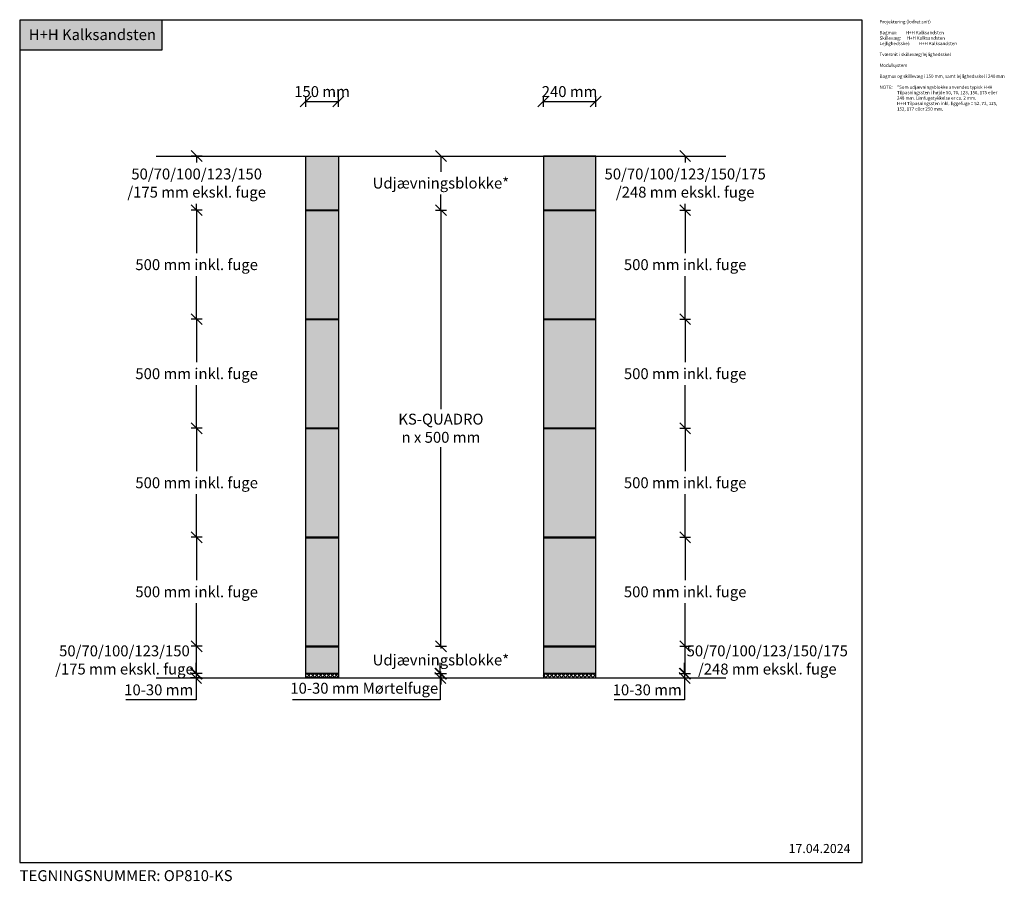
# Model space of a CAD drawing. Units: millimetres. Extents: x 4010 to 8525, y 2834 to 6785.
import ezdxf

# ---------------------------------------------------------------- set-up
doc = ezdxf.new("R2010")
doc.units = ezdxf.units.MM
doc.header["$LTSCALE"] = 25
doc.header["$MEASUREMENT"] = 0
for name, color, linetype in [('A09-H--', 3, 'Continuous'), ('A99---O', 8, 'Continuous'), ('A99--M-', 1, 'Continuous'), ('A99--S-', 1, 'Continuous'), ('A99--T-', 1, 'Continuous'), ('A99-B--', 7, 'Continuous')]:
    doc.layers.add(name, color=color, linetype=linetype)
doc.layers.add('H+H KS', color=7, linetype='Continuous', true_color=0x22505f)
doc.layers.add('H+H Lysgrå', color=7, linetype='Continuous', true_color=0xcdcfcb)
doc.styles.add('Arial', font='arial.ttf')
doc.styles.get("Standard").update_dxf_attribs({"font": 'arial.ttf'})
doc.dimstyles.new('ISO-25', dxfattribs={"dimtxt": 2.5, "dimasz": 2.5, "dimexe": 1.25, "dimexo": 0.625, "dimtad": 1, "dimtih": 1, "dimdec": 0, "dimdsep": 46, "dimtxsty": 'Standard', "dimblk": 'OBLIQUE', "dimcen": 2.5, "dimadec": 0, "dimazin": 0, "dimtfac": 1, "dimtdec": 0, "dimtmove": 0, "dimatfit": 3, "dimfxl": 1.25, "dimfxlon": 1, "dimtvp": 1, "dimtolj": 1, "dimtzin": 0, "dimarcsym": 0})
pattern_1 = [(45, (1303.9, 35863.9), (-8.980256, 8.980256), []), (135, (1303.9, 35863.9), (-8.980256, -8.980256), [])]

# ---------------------------------------------------------------- blocks, each defined once
blk = doc.blocks.new('_Oblique')
at = {"color": 0, "linetype": 'ByBlock', "lineweight": -2}
blk.add_line((-0.5, -0.5), (0.5, 0.5), dxfattribs=at)
blk = doc.blocks.new('*D10')
at = {"layer": 'A99--M-', "color": 0, "lineweight": -2, "transparency": 16777216}
for p, q in [((5321.4, 6384.4), (5321.4, 6434.4)), ((5471.4, 6384.4), (5471.4, 6434.4)), ((5321.4, 6409.4), (5471.4, 6409.4))]:
    blk.add_line(p, q, dxfattribs=at)
at = {"layer": 'Defpoints', "color": 0, "transparency": 16777216}
for p in [(5471.4, 6409.4), (5321.4, 6159.4), (5471.4, 6159.4)]:
    blk.add_point(p, dxfattribs=at)
at = {"layer": 'A99--M-', "color": 0, "lineweight": -2, "transparency": 16777216, "xscale": 50, "yscale": 50, "zscale": 50, "rotation": 180}
blk.add_blockref('_Oblique', (5321.4, 6409.4), dxfattribs=at)
at = {"layer": 'A99--M-', "color": 0, "lineweight": -2, "transparency": 16777216, "xscale": 50, "yscale": 50, "zscale": 50}
blk.add_blockref('_Oblique', (5471.4, 6409.4), dxfattribs=at)
at = {"layer": 'A99--M-', "color": 0, "transparency": 16777216, "insert": (5396.4, 6454.9), "char_height": 50, "attachment_point": 5, "style": 'Arial'}
blk.add_mtext('\\A1;150 mm', dxfattribs=at)
blk = doc.blocks.new('*D11')
at = {"layer": 'A99--M-', "color": 0, "lineweight": -2, "transparency": 16777216}
for p, q in [((6411.4, 6384.4), (6411.4, 6434.4)), ((6651.4, 6384.4), (6651.4, 6434.4)), ((6411.4, 6409.4), (6651.4, 6409.4))]:
    blk.add_line(p, q, dxfattribs=at)
at = {"layer": 'Defpoints', "color": 0, "transparency": 16777216}
for p in [(6651.4, 6409.4), (6411.4, 6159.4), (6651.4, 6159.4)]:
    blk.add_point(p, dxfattribs=at)
at = {"layer": 'A99--M-', "color": 0, "lineweight": -2, "transparency": 16777216, "xscale": 50, "yscale": 50, "zscale": 50, "rotation": 180}
blk.add_blockref('_Oblique', (6411.4, 6409.4), dxfattribs=at)
at = {"layer": 'A99--M-', "color": 0, "lineweight": -2, "transparency": 16777216, "xscale": 50, "yscale": 50, "zscale": 50}
blk.add_blockref('_Oblique', (6651.4, 6409.4), dxfattribs=at)
at = {"layer": 'A99--M-', "color": 0, "transparency": 16777216, "insert": (6531.4, 6454.9), "char_height": 50, "attachment_point": 5, "style": 'Arial'}
blk.add_mtext('\\A1;240 mm', dxfattribs=at)
blk = doc.blocks.new('*D12')
at = {"layer": 'A99--M-', "color": 0, "lineweight": -2, "transparency": 16777216}
for p, q in [((5938.6, 3786.4), (5938.6, 3836.4)), ((5913.6, 3786.4), (5963.6, 3786.4)), ((5913.6, 3766.4), (5963.6, 3766.4)), ((5938.6, 3786.4), (5938.6, 3766.4)), ((5938.6, 3766.4), (5938.6, 3666.4)), ((5938.6, 3666.4), (5261.5, 3666.4))]:
    blk.add_line(p, q, dxfattribs=at)
at = {"layer": 'Defpoints', "color": 0, "transparency": 16777216}
for p in [(5471.4, 3786.4), (5471.4, 3766.4), (5938.6, 3786.4)]:
    blk.add_point(p, dxfattribs=at)
at = {"layer": 'A99--M-', "color": 0, "lineweight": -2, "transparency": 16777216, "xscale": 50, "yscale": 50, "zscale": 50}
for p, rotation in [((5938.6, 3786.4), 270), ((5938.6, 3766.4), 90)]:
    blk.add_blockref('_Oblique', p, dxfattribs=dict(at, rotation=rotation))
at = {"layer": 'A99--M-', "color": 0, "transparency": 16777216, "insert": (5590, 3719.2), "char_height": 50, "attachment_point": 5, "style": 'Arial'}
blk.add_mtext('\\A1;10-30 mm Mørtelfuge', dxfattribs=at)
blk = doc.blocks.new('*D13')
at = {"layer": 'A99--M-', "color": 0, "lineweight": -2, "transparency": 16777216}
for p, q in [((5941.4, 3911.4), (5941.4, 3961.4)), ((5916.4, 3911.4), (5966.4, 3911.4)), ((5941.4, 3911.4), (5941.4, 3901.2)), ((5941.4, 3786.4), (5941.4, 3796.5)), ((5916.4, 3786.4), (5966.4, 3786.4)), ((5941.4, 3786.4), (5941.4, 3736.4))]:
    blk.add_line(p, q, dxfattribs=at)
at = {"layer": 'Defpoints', "color": 0, "transparency": 16777216}
for p in [(5471.4, 3911.4), (5941.4, 3911.4), (5471.4, 3786.4)]:
    blk.add_point(p, dxfattribs=at)
at = {"layer": 'A99--M-', "color": 0, "lineweight": -2, "transparency": 16777216, "xscale": 50, "yscale": 50, "zscale": 50}
for p, rotation in [((5941.4, 3911.4), 270), ((5941.4, 3786.4), 90)]:
    blk.add_blockref('_Oblique', p, dxfattribs=dict(at, rotation=rotation))
at = {"layer": 'A99--M-', "color": 0, "transparency": 16777216, "insert": (5941.4, 3848.9), "char_height": 50, "width": 562.347, "attachment_point": 5, "style": 'Arial'}
blk.add_mtext('\\A1;Udjævningsblokke*', dxfattribs=at)
blk = doc.blocks.new('*D14')
at = {"layer": 'A99--M-', "color": 0, "lineweight": -2, "transparency": 16777216}
for p, q in [((5916.4, 5911.4), (5966.4, 5911.4)), ((5941.4, 5911.4), (5941.4, 4999)), ((5941.4, 3911.4), (5941.4, 4823.8)), ((5916.4, 3911.4), (5966.4, 3911.4))]:
    blk.add_line(p, q, dxfattribs=at)
at = {"layer": 'Defpoints', "color": 0, "transparency": 16777216}
for p in [(5471.4, 5911.4), (5941.4, 5911.4), (5471.4, 3911.4)]:
    blk.add_point(p, dxfattribs=at)
at = {"layer": 'A99--M-', "color": 0, "lineweight": -2, "transparency": 16777216, "xscale": 50, "yscale": 50, "zscale": 50}
for p, rotation in [((5941.4, 5911.4), 90), ((5941.4, 3911.4), 270)]:
    blk.add_blockref('_Oblique', p, dxfattribs=dict(at, rotation=rotation))
at = {"layer": 'A99--M-', "color": 0, "transparency": 16777216, "insert": (5941.4, 4911.4), "char_height": 50, "attachment_point": 5, "style": 'Arial'}
blk.add_mtext('\\A1;KS-QUADRO\\Pn x 500 mm', dxfattribs=at)
blk = doc.blocks.new('*D15')
at = {"layer": 'A99--M-', "color": 0, "lineweight": -2, "transparency": 16777216}
for p, q in [((5916.4, 6159.4), (5966.4, 6159.4)), ((5941.4, 6159.4), (5941.4, 6087.7)), ((5941.4, 5911.4), (5941.4, 5983)), ((5916.4, 5911.4), (5966.4, 5911.4))]:
    blk.add_line(p, q, dxfattribs=at)
at = {"layer": 'Defpoints', "color": 0, "transparency": 16777216}
for p in [(5471.4, 6159.4), (5941.4, 6159.4), (5471.4, 5911.4)]:
    blk.add_point(p, dxfattribs=at)
at = {"layer": 'A99--M-', "color": 0, "lineweight": -2, "transparency": 16777216, "xscale": 50, "yscale": 50, "zscale": 50}
for p, rotation in [((5941.4, 6159.4), 90), ((5941.4, 5911.4), 270)]:
    blk.add_blockref('_Oblique', p, dxfattribs=dict(at, rotation=rotation))
at = {"layer": 'A99--M-', "color": 0, "transparency": 16777216, "insert": (5941.4, 6035.4), "char_height": 50, "attachment_point": 5, "style": 'Arial'}
blk.add_mtext('\\A1;Udjævningsblokke*', dxfattribs=at)
blk = doc.blocks.new('*D16')
at = {"layer": 'A99--M-', "color": 0, "lineweight": -2, "transparency": 16777216}
for p, q in [((4818.6, 3786.4), (4818.6, 3836.4)), ((4843.6, 3786.4), (4793.6, 3786.4)), ((4843.6, 3766.4), (4793.6, 3766.4)), ((4818.6, 3786.4), (4818.6, 3766.4)), ((4818.6, 3766.4), (4818.6, 3666.4)), ((4818.6, 3666.4), (4496.3, 3666.4))]:
    blk.add_line(p, q, dxfattribs=at)
at = {"layer": 'Defpoints', "color": 0, "transparency": 16777216}
for p in [(4818.6, 3786.4), (5321.4, 3786.4), (5321.4, 3766.4)]:
    blk.add_point(p, dxfattribs=at)
at = {"layer": 'A99--M-', "color": 0, "lineweight": -2, "transparency": 16777216, "xscale": 50, "yscale": 50, "zscale": 50}
for p, rotation in [((4818.6, 3786.4), 270), ((4818.6, 3766.4), 90)]:
    blk.add_blockref('_Oblique', p, dxfattribs=dict(at, rotation=rotation))
at = {"layer": 'A99--M-', "color": 0, "transparency": 16777216, "insert": (4647.5, 3711.9), "char_height": 50, "attachment_point": 5, "style": 'Arial'}
blk.add_mtext('\\A1;10-30 mm', dxfattribs=at)
blk = doc.blocks.new('*D17')
at = {"layer": 'A99--M-', "color": 0, "lineweight": -2, "transparency": 16777216}
for p, q in [((4846.4, 3911.4), (4796.4, 3911.4)), ((4821.4, 3786.4), (4821.4, 3911.4)), ((4846.4, 3786.4), (4796.4, 3786.4))]:
    blk.add_line(p, q, dxfattribs=at)
at = {"layer": 'Defpoints', "color": 0, "transparency": 16777216}
for p in [(4821.4, 3911.4), (5321.4, 3911.4), (5321.4, 3786.4)]:
    blk.add_point(p, dxfattribs=at)
at = {"layer": 'A99--M-', "color": 0, "lineweight": -2, "transparency": 16777216, "xscale": 50, "yscale": 50, "zscale": 50}
for p, rotation in [((4821.4, 3911.4), 90), ((4821.4, 3786.4), 270)]:
    blk.add_blockref('_Oblique', p, dxfattribs=dict(at, rotation=rotation))
at = {"layer": 'A99--M-', "color": 0, "transparency": 16777216, "insert": (4490.3, 3848.9), "char_height": 50, "attachment_point": 5, "style": 'Arial'}
blk.add_mtext('\\A1;50/70/100/123/150\\P/175 mm ekskl. fuge', dxfattribs=at)
blk = doc.blocks.new('*D18')
at = {"layer": 'A99--M-', "color": 0, "lineweight": -2, "transparency": 16777216}
for p, q in [((4846.4, 4411.4), (4796.4, 4411.4)), ((4821.4, 4411.4), (4821.4, 4214.2)), ((4821.4, 3911.4), (4821.4, 4108.6)), ((4846.4, 3911.4), (4796.4, 3911.4))]:
    blk.add_line(p, q, dxfattribs=at)
at = {"layer": 'Defpoints', "color": 0, "transparency": 16777216}
for p in [(4821.4, 4411.4), (5321.4, 4411.4), (5321.4, 3911.4)]:
    blk.add_point(p, dxfattribs=at)
at = {"layer": 'A99--M-', "color": 0, "lineweight": -2, "transparency": 16777216, "xscale": 50, "yscale": 50, "zscale": 50}
for p, rotation in [((4821.4, 4411.4), 90), ((4821.4, 3911.4), 270)]:
    blk.add_blockref('_Oblique', p, dxfattribs=dict(at, rotation=rotation))
at = {"layer": 'A99--M-', "color": 0, "transparency": 16777216, "insert": (4821.4, 4161.4), "char_height": 50, "attachment_point": 5, "style": 'Arial'}
blk.add_mtext('\\A1;500 mm inkl. fuge', dxfattribs=at)
blk = doc.blocks.new('*D19')
at = {"layer": 'A99--M-', "color": 0, "lineweight": -2, "transparency": 16777216}
for p, q in [((4846.4, 4911.4), (4796.4, 4911.4)), ((4821.4, 4911.4), (4821.4, 4714.2)), ((4821.4, 4411.4), (4821.4, 4608.6)), ((4846.4, 4411.4), (4796.4, 4411.4))]:
    blk.add_line(p, q, dxfattribs=at)
at = {"layer": 'Defpoints', "color": 0, "transparency": 16777216}
for p in [(4821.4, 4911.4), (5321.4, 4911.4), (5321.4, 4411.4)]:
    blk.add_point(p, dxfattribs=at)
at = {"layer": 'A99--M-', "color": 0, "lineweight": -2, "transparency": 16777216, "xscale": 50, "yscale": 50, "zscale": 50}
for p, rotation in [((4821.4, 4911.4), 90), ((4821.4, 4411.4), 270)]:
    blk.add_blockref('_Oblique', p, dxfattribs=dict(at, rotation=rotation))
at = {"layer": 'A99--M-', "color": 0, "transparency": 16777216, "insert": (4821.4, 4661.4), "char_height": 50, "attachment_point": 5, "style": 'Arial'}
blk.add_mtext('\\A1;500 mm inkl. fuge', dxfattribs=at)
blk = doc.blocks.new('*D20')
at = {"layer": 'A99--M-', "color": 0, "lineweight": -2, "transparency": 16777216}
for p, q in [((4846.4, 5411.4), (4796.4, 5411.4)), ((4821.4, 5411.4), (4821.4, 5214.2)), ((4821.4, 4911.4), (4821.4, 5108.6)), ((4846.4, 4911.4), (4796.4, 4911.4))]:
    blk.add_line(p, q, dxfattribs=at)
at = {"layer": 'Defpoints', "color": 0, "transparency": 16777216}
for p in [(4821.4, 5411.4), (5321.4, 5411.4), (5321.4, 4911.4)]:
    blk.add_point(p, dxfattribs=at)
at = {"layer": 'A99--M-', "color": 0, "lineweight": -2, "transparency": 16777216, "xscale": 50, "yscale": 50, "zscale": 50}
for p, rotation in [((4821.4, 5411.4), 90), ((4821.4, 4911.4), 270)]:
    blk.add_blockref('_Oblique', p, dxfattribs=dict(at, rotation=rotation))
at = {"layer": 'A99--M-', "color": 0, "transparency": 16777216, "insert": (4821.4, 5161.4), "char_height": 50, "attachment_point": 5, "style": 'Arial'}
blk.add_mtext('\\A1;500 mm inkl. fuge', dxfattribs=at)
blk = doc.blocks.new('*D21')
at = {"layer": 'A99--M-', "color": 0, "lineweight": -2, "transparency": 16777216}
for p, q in [((4846.4, 5911.4), (4796.4, 5911.4)), ((4821.4, 5911.4), (4821.4, 5714.2)), ((4821.4, 5411.4), (4821.4, 5608.6)), ((4846.4, 5411.4), (4796.4, 5411.4))]:
    blk.add_line(p, q, dxfattribs=at)
at = {"layer": 'Defpoints', "color": 0, "transparency": 16777216}
for p in [(4821.4, 5911.4), (5321.4, 5911.4), (5321.4, 5411.4)]:
    blk.add_point(p, dxfattribs=at)
at = {"layer": 'A99--M-', "color": 0, "lineweight": -2, "transparency": 16777216, "xscale": 50, "yscale": 50, "zscale": 50}
for p, rotation in [((4821.4, 5911.4), 90), ((4821.4, 5411.4), 270)]:
    blk.add_blockref('_Oblique', p, dxfattribs=dict(at, rotation=rotation))
at = {"layer": 'A99--M-', "color": 0, "transparency": 16777216, "insert": (4821.4, 5661.4), "char_height": 50, "attachment_point": 5, "style": 'Arial'}
blk.add_mtext('\\A1;500 mm inkl. fuge', dxfattribs=at)
blk = doc.blocks.new('*D22')
at = {"layer": 'A99--M-', "color": 0, "lineweight": -2, "transparency": 16777216}
for p, q in [((4846.4, 6159.4), (4796.4, 6159.4)), ((4821.4, 6159.4), (4821.4, 6130.3)), ((4821.4, 5911.4), (4821.4, 5940.5)), ((4846.4, 5911.4), (4796.4, 5911.4))]:
    blk.add_line(p, q, dxfattribs=at)
at = {"layer": 'Defpoints', "color": 0, "transparency": 16777216}
for p in [(4821.4, 6159.4), (5321.4, 6159.4), (5321.4, 5911.4)]:
    blk.add_point(p, dxfattribs=at)
at = {"layer": 'A99--M-', "color": 0, "lineweight": -2, "transparency": 16777216, "xscale": 50, "yscale": 50, "zscale": 50}
for p, rotation in [((4821.4, 6159.4), 90), ((4821.4, 5911.4), 270)]:
    blk.add_blockref('_Oblique', p, dxfattribs=dict(at, rotation=rotation))
at = {"layer": 'A99--M-', "color": 0, "transparency": 16777216, "insert": (4821.4, 6035.4), "char_height": 50, "attachment_point": 5, "style": 'Arial'}
blk.add_mtext('\\A1;50/70/100/123/150\\P/175 mm ekskl. fuge', dxfattribs=at)
blk = doc.blocks.new('*D23')
at = {"layer": 'A99--M-', "color": 0, "lineweight": -2, "transparency": 16777216}
for p, q in [((7058.6, 3786.4), (7058.6, 3836.4)), ((7033.6, 3786.4), (7083.6, 3786.4)), ((7033.6, 3766.4), (7083.6, 3766.4)), ((7058.6, 3786.4), (7058.6, 3766.4)), ((7058.6, 3766.4), (7058.6, 3666.4)), ((7058.6, 3666.4), (6736.3, 3666.4))]:
    blk.add_line(p, q, dxfattribs=at)
at = {"layer": 'Defpoints', "color": 0, "transparency": 16777216}
for p in [(6561.4, 3786.4), (6561.4, 3766.4), (7058.6, 3786.4)]:
    blk.add_point(p, dxfattribs=at)
at = {"layer": 'A99--M-', "color": 0, "lineweight": -2, "transparency": 16777216, "xscale": 50, "yscale": 50, "zscale": 50}
for p, rotation in [((7058.6, 3786.4), 270), ((7058.6, 3766.4), 90)]:
    blk.add_blockref('_Oblique', p, dxfattribs=dict(at, rotation=rotation))
at = {"layer": 'A99--M-', "color": 0, "transparency": 16777216, "insert": (6887.5, 3711.9), "char_height": 50, "attachment_point": 5, "style": 'Arial'}
blk.add_mtext('\\A1;10-30 mm', dxfattribs=at)
blk = doc.blocks.new('*D24')
at = {"layer": 'A99--M-', "color": 0, "lineweight": -2, "transparency": 16777216}
for p, q in [((7036.4, 3911.4), (7086.4, 3911.4)), ((7061.4, 3786.4), (7061.4, 3911.4)), ((7036.4, 3786.4), (7086.4, 3786.4))]:
    blk.add_line(p, q, dxfattribs=at)
at = {"layer": 'Defpoints', "color": 0, "transparency": 16777216}
for p in [(6561.4, 3911.4), (7061.4, 3911.4), (6561.4, 3786.4)]:
    blk.add_point(p, dxfattribs=at)
at = {"layer": 'A99--M-', "color": 0, "lineweight": -2, "transparency": 16777216, "xscale": 50, "yscale": 50, "zscale": 50}
for p, rotation in [((7061.4, 3911.4), 90), ((7061.4, 3786.4), 270)]:
    blk.add_blockref('_Oblique', p, dxfattribs=dict(at, rotation=rotation))
at = {"layer": 'A99--M-', "color": 0, "transparency": 16777216, "insert": (7437.8, 3848.9), "char_height": 50, "attachment_point": 5, "style": 'Arial'}
blk.add_mtext('\\A1;50/70/100/123/150/175\\P/248 mm ekskl. fuge', dxfattribs=at)
blk = doc.blocks.new('*D25')
at = {"layer": 'A99--M-', "color": 0, "lineweight": -2, "transparency": 16777216}
for p, q in [((7036.4, 4411.4), (7086.4, 4411.4)), ((7061.4, 4411.4), (7061.4, 4214.2)), ((7061.4, 3911.4), (7061.4, 4108.6)), ((7036.4, 3911.4), (7086.4, 3911.4))]:
    blk.add_line(p, q, dxfattribs=at)
at = {"layer": 'Defpoints', "color": 0, "transparency": 16777216}
for p in [(6561.4, 4411.4), (7061.4, 4411.4), (6561.4, 3911.4)]:
    blk.add_point(p, dxfattribs=at)
at = {"layer": 'A99--M-', "color": 0, "lineweight": -2, "transparency": 16777216, "xscale": 50, "yscale": 50, "zscale": 50}
for p, rotation in [((7061.4, 4411.4), 90), ((7061.4, 3911.4), 270)]:
    blk.add_blockref('_Oblique', p, dxfattribs=dict(at, rotation=rotation))
at = {"layer": 'A99--M-', "color": 0, "transparency": 16777216, "insert": (7061.4, 4161.4), "char_height": 50, "attachment_point": 5, "style": 'Arial'}
blk.add_mtext('\\A1;500 mm inkl. fuge', dxfattribs=at)
blk = doc.blocks.new('*D26')
at = {"layer": 'A99--M-', "color": 0, "lineweight": -2, "transparency": 16777216}
for p, q in [((7036.4, 4911.4), (7086.4, 4911.4)), ((7061.4, 4911.4), (7061.4, 4714.2)), ((7061.4, 4411.4), (7061.4, 4608.6)), ((7036.4, 4411.4), (7086.4, 4411.4))]:
    blk.add_line(p, q, dxfattribs=at)
at = {"layer": 'Defpoints', "color": 0, "transparency": 16777216}
for p in [(6561.4, 4911.4), (7061.4, 4911.4), (6561.4, 4411.4)]:
    blk.add_point(p, dxfattribs=at)
at = {"layer": 'A99--M-', "color": 0, "lineweight": -2, "transparency": 16777216, "xscale": 50, "yscale": 50, "zscale": 50}
for p, rotation in [((7061.4, 4911.4), 90), ((7061.4, 4411.4), 270)]:
    blk.add_blockref('_Oblique', p, dxfattribs=dict(at, rotation=rotation))
at = {"layer": 'A99--M-', "color": 0, "transparency": 16777216, "insert": (7061.4, 4661.4), "char_height": 50, "attachment_point": 5, "style": 'Arial'}
blk.add_mtext('\\A1;500 mm inkl. fuge', dxfattribs=at)
blk = doc.blocks.new('*D27')
at = {"layer": 'A99--M-', "color": 0, "lineweight": -2, "transparency": 16777216}
for p, q in [((7036.4, 5411.4), (7086.4, 5411.4)), ((7061.4, 5411.4), (7061.4, 5214.2)), ((7061.4, 4911.4), (7061.4, 5108.6)), ((7036.4, 4911.4), (7086.4, 4911.4))]:
    blk.add_line(p, q, dxfattribs=at)
at = {"layer": 'Defpoints', "color": 0, "transparency": 16777216}
for p in [(6561.4, 5411.4), (7061.4, 5411.4), (6561.4, 4911.4)]:
    blk.add_point(p, dxfattribs=at)
at = {"layer": 'A99--M-', "color": 0, "lineweight": -2, "transparency": 16777216, "xscale": 50, "yscale": 50, "zscale": 50}
for p, rotation in [((7061.4, 5411.4), 90), ((7061.4, 4911.4), 270)]:
    blk.add_blockref('_Oblique', p, dxfattribs=dict(at, rotation=rotation))
at = {"layer": 'A99--M-', "color": 0, "transparency": 16777216, "insert": (7061.4, 5161.4), "char_height": 50, "attachment_point": 5, "style": 'Arial'}
blk.add_mtext('\\A1;500 mm inkl. fuge', dxfattribs=at)
blk = doc.blocks.new('*D28')
at = {"layer": 'A99--M-', "color": 0, "lineweight": -2, "transparency": 16777216}
for p, q in [((7036.4, 5911.4), (7086.4, 5911.4)), ((7061.4, 5911.4), (7061.4, 5714.2)), ((7061.4, 5411.4), (7061.4, 5608.6)), ((7036.4, 5411.4), (7086.4, 5411.4))]:
    blk.add_line(p, q, dxfattribs=at)
at = {"layer": 'Defpoints', "color": 0, "transparency": 16777216}
for p in [(6561.4, 5911.4), (7061.4, 5911.4), (6561.4, 5411.4)]:
    blk.add_point(p, dxfattribs=at)
at = {"layer": 'A99--M-', "color": 0, "lineweight": -2, "transparency": 16777216, "xscale": 50, "yscale": 50, "zscale": 50}
for p, rotation in [((7061.4, 5911.4), 90), ((7061.4, 5411.4), 270)]:
    blk.add_blockref('_Oblique', p, dxfattribs=dict(at, rotation=rotation))
at = {"layer": 'A99--M-', "color": 0, "transparency": 16777216, "insert": (7061.4, 5661.4), "char_height": 50, "attachment_point": 5, "style": 'Arial'}
blk.add_mtext('\\A1;500 mm inkl. fuge', dxfattribs=at)
blk = doc.blocks.new('*D29')
at = {"layer": 'A99--M-', "color": 0, "lineweight": -2, "transparency": 16777216}
for p, q in [((7036.4, 6159.4), (7086.4, 6159.4)), ((7061.4, 6159.4), (7061.4, 6130.3)), ((7061.4, 5911.4), (7061.4, 5940.5)), ((7036.4, 5911.4), (7086.4, 5911.4))]:
    blk.add_line(p, q, dxfattribs=at)
at = {"layer": 'Defpoints', "color": 0, "transparency": 16777216}
for p in [(6561.4, 6159.4), (7061.4, 6159.4), (6561.4, 5911.4)]:
    blk.add_point(p, dxfattribs=at)
at = {"layer": 'A99--M-', "color": 0, "lineweight": -2, "transparency": 16777216, "xscale": 50, "yscale": 50, "zscale": 50}
for p, rotation in [((7061.4, 6159.4), 90), ((7061.4, 5911.4), 270)]:
    blk.add_blockref('_Oblique', p, dxfattribs=dict(at, rotation=rotation))
at = {"layer": 'A99--M-', "color": 0, "transparency": 16777216, "insert": (7061.4, 6035.4), "char_height": 50, "attachment_point": 5, "style": 'Arial'}
blk.add_mtext('\\A1;50/70/100/123/150/175^J/248 mm ekskl. fuge', dxfattribs=at)

msp = doc.modelspace()

# ---------------------------------------------------------------- hatches: boundary and pattern name
at = {"layer": 'A99--S-'}
h = msp.add_hatch(dxfattribs=at)
h.set_pattern_fill('ANSI37', color=256, scale=4)
h.set_pattern_definition(pattern_1)
h.paths.add_polyline_path([(5471.4, 3786.4), (5321.4, 3786.4), (5321.4, 3766.4), (5471.4, 3766.4)])
h = msp.add_hatch(dxfattribs=at)
h.set_pattern_fill('ANSI37', color=256, scale=4)
h.set_pattern_definition(pattern_1)
h.paths.add_polyline_path([(6651.4, 3786.4), (6411.4, 3786.4), (6411.4, 3766.4), (6651.4, 3766.4)])
at = {"layer": 'H+H KS'}
h = msp.add_hatch(color=256, dxfattribs=at)
h.dxf.hatch_style = 1
h.paths.add_polyline_path([(4663.3, 6782.8), (4010, 6782.8), (4010, 6646.7), (4663.3, 6646.7)])
at = {"layer": 'H+H Lysgrå'}
h = msp.add_hatch(color=256, dxfattribs=at)
h.dxf.hatch_style = 1
h.paths.add_polyline_path([(5471.4, 6159.4), (5321.4, 6159.4), (5321.4, 5911.4), (5471.4, 5911.4)])
h = msp.add_hatch(color=256, dxfattribs=at)
h.dxf.hatch_style = 1
h.paths.add_polyline_path([(6651.4, 3909.4), (6411.4, 3909.4), (6411.4, 3786.4), (6651.4, 3786.4)])
h.paths.add_polyline_path([(6651.4, 3911.4), (6411.4, 3911.4), (6411.4, 3909.4), (6651.4, 3909.4)])
h.paths.add_polyline_path([(6651.4, 4409.4), (6411.4, 4409.4), (6411.4, 3911.4), (6651.4, 3911.4)])
h.paths.add_polyline_path([(6651.4, 4411.4), (6411.4, 4411.4), (6411.4, 4409.4), (6651.4, 4409.4)])
h.paths.add_polyline_path([(6651.4, 4909.4), (6411.4, 4909.4), (6411.4, 4411.4), (6651.4, 4411.4)])
h.paths.add_polyline_path([(6651.4, 4911.4), (6411.4, 4911.4), (6411.4, 4909.4), (6651.4, 4909.4)])
h.paths.add_polyline_path([(6651.4, 5409.4), (6411.4, 5409.4), (6411.4, 4911.4), (6651.4, 4911.4)])
h.paths.add_polyline_path([(6651.4, 5411.4), (6411.4, 5411.4), (6411.4, 5409.4), (6651.4, 5409.4)])
h.paths.add_polyline_path([(6651.4, 5909.4), (6411.4, 5909.4), (6411.4, 5411.4), (6651.4, 5411.4)])
h.paths.add_polyline_path([(6651.4, 5911.4), (6411.4, 5911.4), (6411.4, 5909.4), (6651.4, 5909.4)])
h.paths.add_polyline_path([(6651.4, 6159.4), (6411.4, 6159.4), (6411.4, 5911.4), (6651.4, 5911.4)])
h = msp.add_hatch(color=256, dxfattribs=at)
h.dxf.hatch_style = 1
h.paths.add_polyline_path([(5471.4, 3909.4), (5321.4, 3909.4), (5321.4, 3786.4), (5471.4, 3786.4)])
h.paths.add_polyline_path([(5471.4, 3911.4), (5321.4, 3911.4), (5321.4, 3909.4), (5471.4, 3909.4)])
h.paths.add_polyline_path([(5471.4, 4409.4), (5321.4, 4409.4), (5321.4, 3911.4), (5471.4, 3911.4)])
h.paths.add_polyline_path([(5471.4, 4411.4), (5321.4, 4411.4), (5321.4, 4409.4), (5471.4, 4409.4)])
h.paths.add_polyline_path([(5471.4, 4909.4), (5321.4, 4909.4), (5321.4, 4411.4), (5471.4, 4411.4)])
h.paths.add_polyline_path([(5471.4, 4911.4), (5321.4, 4911.4), (5321.4, 4909.4), (5471.4, 4909.4)])
h.paths.add_polyline_path([(5471.4, 5409.4), (5321.4, 5409.4), (5321.4, 4911.4), (5471.4, 4911.4)])
h.paths.add_polyline_path([(5471.4, 5411.4), (5321.4, 5411.4), (5321.4, 5409.4), (5471.4, 5409.4)])
h.paths.add_polyline_path([(5471.4, 5909.4), (5321.4, 5909.4), (5321.4, 5411.4), (5471.4, 5411.4)])
h.paths.add_polyline_path([(5471.4, 5911.4), (5321.4, 5911.4), (5321.4, 5909.4), (5471.4, 5909.4)])
h.paths.add_polyline_path([(5391.7, 6034.9), (5697, 6034.9), (5697, 6120.7), (5391.7, 6120.7)], flags=9)

# ---------------------------------------------------------------- linework, layer by layer
at = {"layer": 'A09-H--'}
msp.add_lwpolyline([(4010, 2920), (7872.8, 2920), (7872.8, 6782.8), (4010, 6782.8)], close=True, dxfattribs=at)
at = {"layer": 'A99---O'}
for p, q in [((4635.4, 6159.4), (7247.4, 6159.4)), ((4635.4, 3766.4), (7247.4, 3766.4))]:
    msp.add_line(p, q, dxfattribs=at)
at = {"layer": 'A99-B--'}
for points in [[(5321.4, 6159.4), (5471.4, 6159.4), (5471.4, 5911.4), (5321.4, 5911.4)], [(6651.4, 6159.4), (6411.4, 6159.4), (6411.4, 5911.4), (6651.4, 5911.4)], [(5321.4, 5911.4), (5471.4, 5911.4), (5471.4, 5909.4), (5321.4, 5909.4)], [(5321.4, 5909.4), (5471.4, 5909.4), (5471.4, 5411.4), (5321.4, 5411.4)], [(6651.4, 5911.4), (6411.4, 5911.4), (6411.4, 5909.4), (6651.4, 5909.4)], [(6651.4, 5909.4), (6411.4, 5909.4), (6411.4, 5411.4), (6651.4, 5411.4)], [(5321.4, 5411.4), (5471.4, 5411.4), (5471.4, 5409.4), (5321.4, 5409.4)], [(5321.4, 5409.4), (5471.4, 5409.4), (5471.4, 4911.4), (5321.4, 4911.4)], [(6651.4, 5411.4), (6411.4, 5411.4), (6411.4, 5409.4), (6651.4, 5409.4)], [(6651.4, 5409.4), (6411.4, 5409.4), (6411.4, 4911.4), (6651.4, 4911.4)], [(5321.4, 4911.4), (5471.4, 4911.4), (5471.4, 4909.4), (5321.4, 4909.4)], [(5321.4, 4909.4), (5471.4, 4909.4), (5471.4, 4411.4), (5321.4, 4411.4)], [(6651.4, 4911.4), (6411.4, 4911.4), (6411.4, 4909.4), (6651.4, 4909.4)], [(6651.4, 4909.4), (6411.4, 4909.4), (6411.4, 4411.4), (6651.4, 4411.4)], [(5321.4, 4411.4), (5471.4, 4411.4), (5471.4, 4409.4), (5321.4, 4409.4)], [(5321.4, 4409.4), (5471.4, 4409.4), (5471.4, 3911.4), (5321.4, 3911.4)], [(6651.4, 4411.4), (6411.4, 4411.4), (6411.4, 4409.4), (6651.4, 4409.4)], [(6651.4, 4409.4), (6411.4, 4409.4), (6411.4, 3911.4), (6651.4, 3911.4)], [(5321.4, 3911.4), (5471.4, 3911.4), (5471.4, 3909.4), (5321.4, 3909.4)], [(5321.4, 3909.4), (5471.4, 3909.4), (5471.4, 3786.4), (5321.4, 3786.4)], [(6651.4, 3911.4), (6411.4, 3911.4), (6411.4, 3909.4), (6651.4, 3909.4)], [(6651.4, 3909.4), (6411.4, 3909.4), (6411.4, 3786.4), (6651.4, 3786.4)], [(5471.4, 3766.4), (5321.4, 3766.4), (5321.4, 3786.4), (5471.4, 3786.4)], [(5471.4, 3766.4), (5321.4, 3766.4), (5321.4, 3786.4), (5471.4, 3786.4)], [(5321.4, 3786.4), (5471.4, 3786.4), (5471.4, 3766.4), (5321.4, 3766.4)], [(6411.4, 3766.4), (6651.4, 3766.4), (6651.4, 3786.4), (6411.4, 3786.4)], [(6411.4, 3766.4), (6651.4, 3766.4), (6651.4, 3786.4), (6411.4, 3786.4)], [(6651.4, 3786.4), (6411.4, 3786.4), (6411.4, 3766.4), (6651.4, 3766.4)]]:
    msp.add_lwpolyline(points, close=True, dxfattribs=at)
at = {"layer": 'H+H KS'}
msp.add_lwpolyline([(4010, 6646.7), (4663.3, 6646.7), (4663.3, 6782.8), (4010, 6782.8)], close=True, dxfattribs=at)

# ---------------------------------------------------------------- texts
at = {"layer": 'A09-H--', "insert": (7952.8, 6782.8), "char_height": 15, "width": 1258.761, "attachment_point": 1, "style": 'Arial'}
msp.add_mtext('Projektering (lodret snit)\\P\\P\\pxt6;Bagmur:^I^I^IH+H Kalksandsten\\PSkillevæg:^I^IH+H Kalksandsten{\\H1.00002x;\\PLejlighedsskel:^I}H+H Kalksandsten{\\H1.00002x;\\P}\\P\\ptz;Tværsnit i skillevæg/lejlighedsskel\\P\\PModulsystem\\P\\PBagmur og skillevæg i 150 mm, samt lejlighedsskel i 240 mm', dxfattribs=at)
at = {"layer": 'A99--T-', "style": 'Arial'}
for s, insert, char_height, width, attachment_point in [('{\\C0;\\c16777215;H+H Kalksandsten}', (4051.7, 6716.1), 49.999, 2085.341, 4), ('{NOTE:}', (7952.8, 6482.8), 15, 1297.138, 1), ('*Som udjævningsblokke anvendes typisk H+H Tilpasningssten i højde 50, 70, 123, 150, 175 eller 248 mm. Limfugetykkelse er ca. 2 mm.\\PH+H Tilpasningssten inkl. liggefuge = 52, 72, 125, 152, 177 eller 250 mm.', (8032.8, 6482.8), 15, 467.263, 1), ('17.04.2024', (7535.7, 2979), 41.62, 1250.777, 4), ('TEGNINGSNUMMER: OP810-KS', (4010, 2853.4), 49.95, 2083.277, 4)]:
    msp.add_mtext(s, dxfattribs=dict(at, insert=insert, char_height=char_height, width=width, attachment_point=attachment_point))

# ---------------------------------------------------------------- dimensions: what is measured, and where the dimension line sits
at = {"layer": 'A99--M-'}
for base, p1, p2, picture, middle in [((5471.4, 6409.4), (5321.4, 6159.4), (5471.4, 6159.4), '*D10', (5396.4, 6409.4)), ((6651.4, 6409.4), (6411.4, 6159.4), (6651.4, 6159.4), '*D11', (6531.4, 6409.4))]:
    dim = msp.add_linear_dim(base=base, p1=p1, p2=p2, text='<> mm', dimstyle='ISO-25', override={"dimscale": 20, "dimgap": 1, "dimtoh": 1, "dimtxsty": 'Arial', "dimblk1": 'Oblique', "dimblk2": 'Oblique', "dimsah": 1}, dxfattribs=at)
    dim.commit()
    dim.dimension.update_dxf_attribs({"geometry": picture, "text_midpoint": middle, "dimtype": 160})
for base, p1, p2, text, picture, middle in [((4821.4, 6159.4), (5321.4, 5911.4), (5321.4, 6159.4), '50/70/100/123/150\\P/175 mm ekskl. fuge', '*D22', (4821.4, 6035.4)), ((7061.4, 6159.4), (6561.4, 5911.4), (6561.4, 6159.4), '50/70/100/123/150/175^J/248 mm ekskl. fuge', '*D29', (7061.4, 6035.4)), ((5941.4, 6159.4), (5471.4, 5911.4), (5471.4, 6159.4), 'Udjævningsblokke*', '*D15', (5941.4, 6035.4)), ((4821.4, 5911.4), (5321.4, 5411.4), (5321.4, 5911.4), '<> mm inkl. fuge', '*D21', (4821.4, 5661.4)), ((5941.4, 5911.4), (5471.4, 3911.4), (5471.4, 5911.4), 'KS-QUADRO\\Pn x 500 mm', '*D14', (5941.4, 4911.4)), ((7061.4, 5911.4), (6561.4, 5411.4), (6561.4, 5911.4), '<> mm inkl. fuge', '*D28', (7061.4, 5661.4)), ((4821.4, 5411.4), (5321.4, 4911.4), (5321.4, 5411.4), '<> mm inkl. fuge', '*D20', (4821.4, 5161.4)), ((7061.4, 5411.4), (6561.4, 4911.4), (6561.4, 5411.4), '<> mm inkl. fuge', '*D27', (7061.4, 5161.4)), ((4821.4, 4911.4), (5321.4, 4411.4), (5321.4, 4911.4), '<> mm inkl. fuge', '*D19', (4821.4, 4661.4)), ((7061.4, 4911.4), (6561.4, 4411.4), (6561.4, 4911.4), '<> mm inkl. fuge', '*D26', (7061.4, 4661.4)), ((4821.4, 4411.4), (5321.4, 3911.4), (5321.4, 4411.4), '<> mm inkl. fuge', '*D18', (4821.4, 4161.4)), ((7061.4, 4411.4), (6561.4, 3911.4), (6561.4, 4411.4), '<> mm inkl. fuge', '*D25', (7061.4, 4161.4)), ((5941.4, 3911.4), (5471.4, 3786.4), (5471.4, 3911.4), 'Udjævningsblokke*', '*D13', (5941.4, 3848.9))]:
    dim = msp.add_linear_dim(base=base, p1=p1, p2=p2, angle=90, text=text, dimstyle='ISO-25', override={"dimscale": 20, "dimgap": 1, "dimtoh": 1, "dimtxsty": 'Arial', "dimblk1": 'Oblique', "dimblk2": 'Oblique', "dimsah": 1}, dxfattribs=at)
    dim.commit()
    dim.dimension.update_dxf_attribs({"geometry": picture, "text_midpoint": middle})
for base, p1, p2, text, override, picture, middle in [((4821.4, 3911.4), (5321.4, 3786.4), (5321.4, 3911.4), '50/70/100/123/150\\P/175 mm ekskl. fuge', {"dimscale": 20, "dimgap": 1, "dimtad": 2, "dimjust": 3, "dimtoh": 1, "dimtxsty": 'Arial', "dimblk1": 'Oblique', "dimblk2": 'Oblique', "dimsah": 1}, '*D17', (4821.4, 3848.9)), ((7061.4, 3911.4), (6561.4, 3786.4), (6561.4, 3911.4), '50/70/100/123/150/175\\P/248 mm ekskl. fuge', {"dimscale": 20, "dimgap": 1, "dimtad": 2, "dimjust": 3, "dimtoh": 1, "dimtxsty": 'Arial', "dimblk1": 'Oblique', "dimblk2": 'Oblique', "dimsah": 1}, '*D24', (7061.4, 3848.9)), ((4818.6, 3786.4), (5321.4, 3766.4), (5321.4, 3786.4), '10-30 mm', {"dimscale": 20, "dimgap": 1, "dimtoh": 1, "dimtxsty": 'Arial', "dimblk1": 'Oblique', "dimblk2": 'Oblique', "dimsah": 1}, '*D16', (4647.5, 3666.4)), ((5938.6, 3786.4), (5471.4, 3766.4), (5471.4, 3786.4), '10-30 mm Mørtelfuge', {"dimscale": 20, "dimgap": 1, "dimtoh": 1, "dimtxsty": 'Arial', "dimblk1": 'Oblique', "dimblk2": 'Oblique', "dimsah": 1}, '*D12', (5590, 3666.4)), ((7058.6, 3786.4), (6561.4, 3766.4), (6561.4, 3786.4), '10-30 mm', {"dimscale": 20, "dimgap": 1, "dimtoh": 1, "dimtxsty": 'Arial', "dimblk1": 'Oblique', "dimblk2": 'Oblique', "dimsah": 1}, '*D23', (6887.5, 3666.4))]:
    dim = msp.add_linear_dim(base=base, p1=p1, p2=p2, angle=90, text=text, dimstyle='ISO-25', override=override, dxfattribs=at)
    dim.commit()
    dim.dimension.update_dxf_attribs({"geometry": picture, "text_midpoint": middle, "dimtype": 160})

doc.saveas('drawing.dxf')
